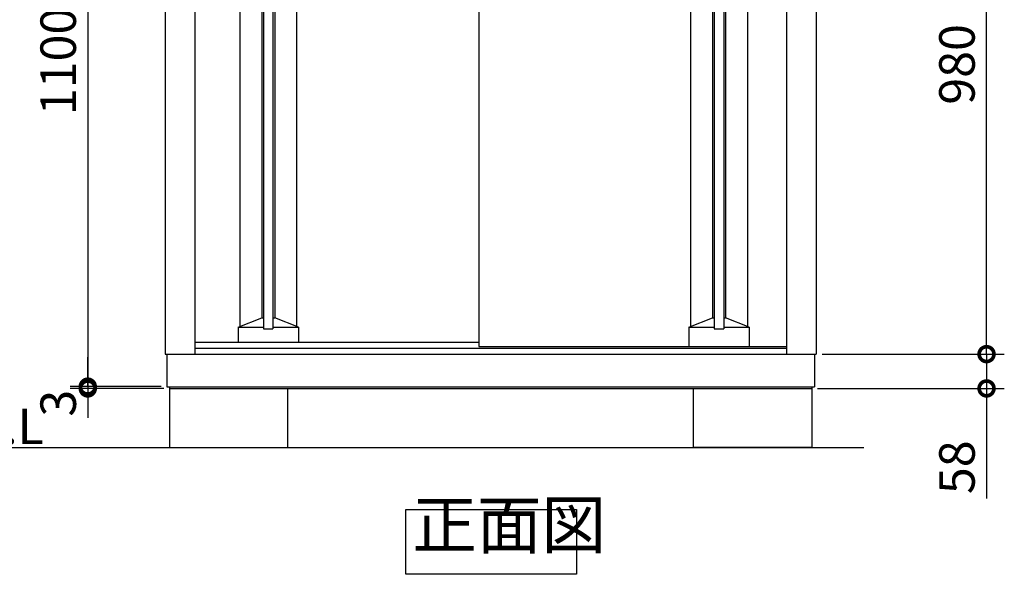
# Model space of a CAD drawing. Extents: x 9310 to 17356, y 12 to 5674.
# Drawn here: x 10212 to 11875, y 2109 to 3047 of the extents above; entities that cross this region are included whole.
import ezdxf

# ---------------------------------------------------------------- set-up
doc = ezdxf.new("R2010")
doc.units = 0
doc.header["$LTSCALE"] = 20
doc.header["$PDMODE"] = 3
doc.header["$PDSIZE"] = 2
doc.layers.get('0').update_dxf_attribs({"linetype": 'CONTINUOUS'})
doc.layers.get('DEFPOINTS').update_dxf_attribs({"linetype": 'CONTINUOUS'})
for name, color, linetype in [('寸法', 4, 'CONTINUOUS'), ('細線', 5, 'CONTINUOUS'), ('部品1', 7, 'CONTINUOUS'), ('Ｇ．Ｌ', 30, 'CONTINUOUS')]:
    doc.layers.add(name, color=color, linetype=linetype)
doc.styles.add('STYLE1', font='isocp.shx', dxfattribs={"bigfont": 'bigfont.shx'})
doc.styles.add('STYLE2', font='MS PGothic.ttf')
doc.dimstyles.new('INABA_S20G', dxfattribs={"dimscale": 20, "dimtxt": 3, "dimasz": 2.5, "dimexe": 1.5, "dimexo": 0.5, "dimgap": 1, "dimtad": 3, "dimdec": 1, "dimdsep": 46, "dimtxsty": 'STYLE1', "dimblk1": 'DOTSMALL', "dimblk2": 'DOTSMALL', "dimsah": 1, "dimcen": 0, "dimclrt": 7, "dimadec": 0, "dimazin": 0, "dimtfac": 1, "dimtdec": 4, "dimtix": 1, "dimtmove": 0, "dimatfit": 3, "dimldrblk": 'DOTSMALL', "dimfxl": 1, "dimtolj": 1, "dimtzin": 0, "dimarcsym": 0})

# ---------------------------------------------------------------- blocks, each defined once
blk = doc.blocks.new('_DOTSMALL')
at = {"color": 0, "linetype": 'ByBlock', "ltscale": 50, "const_width": 0.5}
blk.add_lwpolyline([(-0.0625, 0, 1), (0.0625, 0, 1)], format="xyb", close=True, dxfattribs=at)
blk = doc.blocks.new('*D16')
at = {"layer": 'DEFPOINTS', "color": 0, "ltscale": 50}
for p in [(11557.5, 2481.1), (11845.4, 2481.1), (11550, 2423.1)]:
    blk.add_point(p, dxfattribs=at)
at = {"layer": '寸法', "color": 0, "lineweight": -2, "ltscale": 50}
for p, q in [((11567.5, 2481.1), (11875.4, 2481.1)), ((11845.4, 2481.1), (11845.4, 2423.1)), ((11560, 2423.1), (11875.4, 2423.1)), ((11845.4, 2423.1), (11845.4, 2236.8))]:
    blk.add_line(p, q, dxfattribs=at)
at = {"layer": '寸法', "color": 0, "lineweight": -2, "ltscale": 50, "xscale": 50, "yscale": 50, "zscale": 50}
for p, rotation in [((11845.4, 2481.1), 90), ((11845.4, 2423.1), 270)]:
    blk.add_blockref('_DOTSMALL', p, dxfattribs=dict(at, rotation=rotation))
at = {"layer": '寸法', "color": 7, "ltscale": 50, "insert": (11795.4, 2289.8), "char_height": 60, "attachment_point": 5, "rotation": 90, "style": 'STYLE1'}
blk.add_mtext('\\A1;58', dxfattribs=at)
blk = doc.blocks.new('*D17')
at = {"layer": 'DEFPOINTS', "color": 0, "ltscale": 50}
for p in [(11564, 3461.1), (11845.4, 3461.1), (11557.5, 2481.1)]:
    blk.add_point(p, dxfattribs=at)
at = {"layer": '寸法', "color": 0, "lineweight": -2, "ltscale": 50}
for p, q in [((11574, 3461.1), (11875.4, 3461.1)), ((11845.4, 2481.1), (11845.4, 3461.1)), ((11567.5, 2481.1), (11875.4, 2481.1))]:
    blk.add_line(p, q, dxfattribs=at)
at = {"layer": '寸法', "color": 0, "lineweight": -2, "ltscale": 50, "xscale": 50, "yscale": 50, "zscale": 50}
for p, rotation in [((11845.4, 3461.1), 90), ((11845.4, 2481.1), 270)]:
    blk.add_blockref('_DOTSMALL', p, dxfattribs=dict(at, rotation=rotation))
at = {"layer": '寸法', "color": 7, "ltscale": 50, "insert": (11795.4, 2971.1), "char_height": 60, "attachment_point": 5, "rotation": 90, "style": 'STYLE1'}
blk.add_mtext('\\A1;980', dxfattribs=at)
blk = doc.blocks.new('*D30')
at = {"layer": 'DEFPOINTS', "color": 0, "ltscale": 50}
for p in [(10455.8, 3526.1), (10326.7, 2426.1), (10460.5, 2426.1)]:
    blk.add_point(p, dxfattribs=at)
at = {"layer": '寸法', "color": 0, "lineweight": -2, "ltscale": 50}
for p, q in [((10445.8, 3526.1), (10296.7, 3526.1)), ((10326.7, 3526.1), (10326.7, 2426.1)), ((10450.5, 2426.1), (10296.7, 2426.1))]:
    blk.add_line(p, q, dxfattribs=at)
at = {"layer": '寸法', "color": 0, "lineweight": -2, "ltscale": 50, "xscale": 50, "yscale": 50, "zscale": 50}
for p, rotation in [((10326.7, 3526.1), 90), ((10326.7, 2426.1), 270)]:
    blk.add_blockref('_DOTSMALL', p, dxfattribs=dict(at, rotation=rotation))
at = {"layer": '寸法', "color": 7, "ltscale": 50, "insert": (10276.7, 2976.1), "char_height": 60, "attachment_point": 5, "rotation": 90, "style": 'STYLE1'}
blk.add_mtext('\\A1;1100', dxfattribs=at)
blk = doc.blocks.new('*D31')
at = {"layer": 'DEFPOINTS', "color": 0, "ltscale": 50}
for p in [(10326.7, 2423.1), (10460.5, 2426.1), (10465, 2423.1)]:
    blk.add_point(p, dxfattribs=at)
at = {"layer": '寸法', "color": 0, "lineweight": -2, "ltscale": 50}
for p, q in [((10326.7, 2426.1), (10326.7, 2476.1)), ((10450.5, 2426.1), (10296.7, 2426.1)), ((10455, 2423.1), (10296.7, 2423.1)), ((10326.7, 2426.1), (10326.7, 2423.1)), ((10326.7, 2423.1), (10326.7, 2373.1))]:
    blk.add_line(p, q, dxfattribs=at)
at = {"layer": '寸法', "color": 0, "lineweight": -2, "ltscale": 50, "xscale": 50, "yscale": 50, "zscale": 50}
for p, rotation in [((10326.7, 2426.1), 270), ((10326.7, 2423.1), 90)]:
    blk.add_blockref('_DOTSMALL', p, dxfattribs=dict(at, rotation=rotation))
at = {"layer": '寸法', "color": 7, "ltscale": 50, "insert": (10276.7, 2398.1), "char_height": 60, "attachment_point": 5, "rotation": 90, "style": 'STYLE1'}
blk.add_mtext('\\A1;3', dxfattribs=at)

msp = doc.modelspace()

# ---------------------------------------------------------------- linework, layer by layer
at = {"layer": '細線', "ltscale": 50}
for p, q in [((10583.63, 3433.86), (10583.63, 2527.76)), ((10623.63, 3437.06), (10623.63, 2524.06)), ((10639.63, 3437.06), (10639.63, 2524.06)), ((10679.63, 3433.86), (10679.63, 2527.76)), ((11345.43, 3433.86), (11345.43, 2527.76)), ((11385.43, 3437.06), (11385.43, 2524.06)), ((11401.43, 3437.06), (11401.43, 2524.06)), ((11441.43, 3433.86), (11441.43, 2527.76)), ((10620.63, 3419.06), (10620.63, 2542.56)), ((10642.63, 3419.06), (10642.63, 2542.56)), ((11382.43, 3419.06), (11382.43, 2542.56)), ((11404.43, 3419.06), (11404.43, 2542.56)), ((10580.63, 2526.56), (10620.63, 2542.56)), ((10620.63, 2542.56), (10623.63, 2542.56)), ((10639.63, 2542.56), (10642.63, 2542.56)), ((10682.63, 2526.56), (10642.63, 2542.56)), ((11342.43, 2526.56), (11382.43, 2542.56)), ((11382.43, 2542.56), (11385.43, 2542.56)), ((11401.43, 2542.56), (11404.43, 2542.56)), ((11444.43, 2526.56), (11404.43, 2542.56)), ((10580.63, 2526.56), (10580.63, 2501.56)), ((10580.63, 2526.56), (10623.63, 2526.56)), ((10623.63, 2524.06), (10639.63, 2524.06)), ((10639.63, 2526.56), (10682.63, 2526.56)), ((10682.63, 2526.56), (10682.63, 2501.56)), ((11342.43, 2526.56), (11385.43, 2526.56)), ((11342.43, 2526.56), (11342.43, 2494.06)), ((11385.43, 2524.06), (11401.43, 2524.06)), ((11401.43, 2526.56), (11444.43, 2526.56)), ((11444.43, 2526.56), (11444.43, 2494.06))]:
    msp.add_line(p, q, dxfattribs=at)
at = {"layer": '部品1', "ltscale": 50}
for p, q in [((10457.53, 3460.84), (10457.53, 2481.06)), ((10507.53, 3470.84), (10507.53, 2481.06)), ((10987.23, 3460.84), (10987.23, 2494.06)), ((11507.53, 3470.84), (11507.53, 2481.06)), ((11557.53, 3460.84), (11557.53, 2481.06)), ((10507.53, 2501.56), (10987.23, 2501.56)), ((10457.53, 2481.06), (11557.53, 2481.06)), ((10460.53, 2481.06), (10460.53, 2426.06)), ((10507.53, 2491.06), (11507.53, 2491.06)), ((10987.23, 2494.06), (11507.53, 2494.06)), ((11554.53, 2481.06), (11554.53, 2426.06)), ((10460.53, 2426.06), (11554.53, 2426.06)), ((10465.03, 2426.06), (10465.03, 2423.06)), ((10465.03, 2423.06), (10465.03, 2323.06)), ((10465.03, 2423.06), (11550.03, 2423.06)), ((10665.03, 2323.06), (10665.03, 2423.06)), ((11350.03, 2323.06), (11350.03, 2423.06)), ((11550.03, 2426.06), (11550.03, 2423.06)), ((11550.03, 2423.06), (11550.03, 2323.06)), ((10465.03, 2323.06), (10665.03, 2323.06)), ((11550.03, 2323.06), (11350.03, 2323.06))]:
    msp.add_line(p, q, dxfattribs=at)
msp.add_lwpolyline([(10863.91, 2218.29), (11152.54, 2218.29), (11152.54, 2108.72), (10863.91, 2108.72)], close=True, dxfattribs=at)
at = {"layer": 'Ｇ．Ｌ', "ltscale": 50}
msp.add_line((10037.91, 2323.06), (11638.11, 2323.06), dxfattribs=at)

# ---------------------------------------------------------------- texts
at = {"layer": '部品1', "ltscale": 50, "style": 'STYLE2'}
msp.add_text('▽G.L', height=60, dxfattribs=at).set_placement((10047.12, 2328.98))
at = {"layer": '部品1', "color": 7, "ltscale": 50, "insert": (10875.08, 2127.41), "char_height": 80, "attachment_point": 7, "style": 'STYLE1'}
msp.add_mtext('正面図', dxfattribs=at)

# ---------------------------------------------------------------- dimensions: what is measured, and where the dimension line sits
at = {"layer": '寸法', "ltscale": 50}
dim = msp.add_linear_dim(base=(10326.7, 2426.06), p1=(10455.78, 3526.1), p2=(10460.53, 2426.06), angle=90, dimstyle='INABA_S20G', dxfattribs=at)
dim.commit()
dim.dimension.update_dxf_attribs({"geometry": '*D30', "text_midpoint": (10276.7, 2976.08)})
dim = msp.add_linear_dim(base=(11845.42, 3461.1), p1=(11557.53, 2481.06), p2=(11564.04, 3461.1), angle=90, dimstyle='INABA_S20G', override={"dimtdec": 1, "dimtix": 0}, dxfattribs=at)
dim.commit()
dim.dimension.update_dxf_attribs({"geometry": '*D17', "text_midpoint": (11795.42, 2971.08)})
for base, p1, p2, override, picture, middle in [((11845.42, 2481.06), (11550.03, 2423.06), (11557.53, 2481.06), {"dimtdec": 1, "dimtix": 0}, '*D16', (11845.42, 2289.82)), ((10326.7, 2423.06), (10460.53, 2426.06), (10465.03, 2423.06), {"dimtmove": 1}, '*D31', (10326.7, 2398.06))]:
    dim = msp.add_linear_dim(base=base, p1=p1, p2=p2, angle=90, dimstyle='INABA_S20G', override=override, dxfattribs=at)
    dim.commit()
    dim.dimension.update_dxf_attribs({"geometry": picture, "text_midpoint": middle, "dimtype": 160})

doc.saveas('drawing.dxf')
